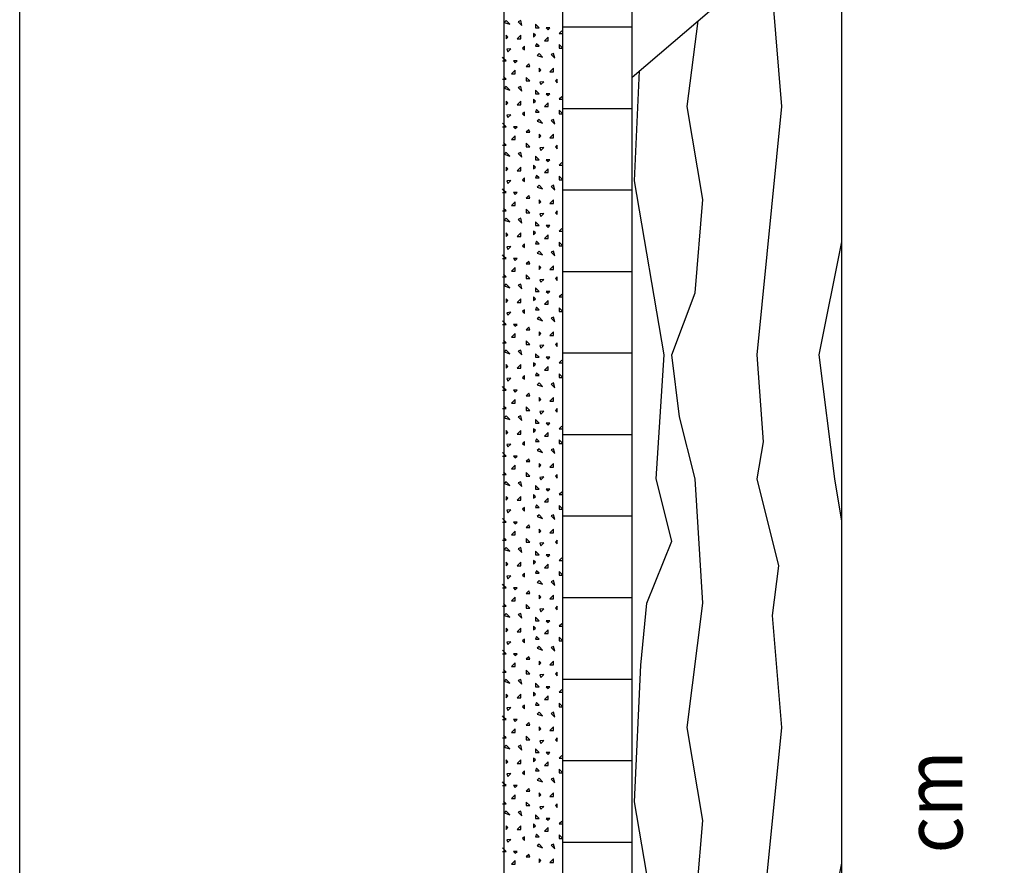
# Model space of a CAD drawing. Extents: x 1 to 1.184, y 1 to 1.271.
# Drawn here: x 1 to 1.042, y 1.168 to 1.204 of the extents above; entities that cross this region are included whole.
import ezdxf

# ---------------------------------------------------------------- set-up
doc = ezdxf.new("R2010")
doc.units = 0
doc.header["$LTSCALE"] = 0.25
doc.header["$MEASUREMENT"] = 0
for name, color, linetype in [('ABDICHTUNG', 7, 'CONTINUOUS'), ('ACHSE', 7, 'CONTINUOUS'), ('DHPSystem', 7, 'CONTINUOUS'), ('DLIN', 7, 'CONTINUOUS'), ('FLLUNG', 7, 'CONTINUOUS'), ('GLIN', 7, 'CONTINUOUS'), ('TEXT', 7, 'CONTINUOUS')]:
    doc.layers.add(name, color=color, linetype=linetype)
doc.styles.get("Standard").update_dxf_attribs({"font": 'arial.ttf'})

# ---------------------------------------------------------------- blocks, each defined once
blk = doc.blocks.new('*HATCH111212')
at = {"layer": 'FLLUNG', "color": 7, "linetype": 'Continuous'}
for p, q in [((1.020897, 1.20427), (1.020818, 1.204192)), ((1.020818, 1.204192), (1.021054, 1.204113)), ((1.021054, 1.204113), (1.020897, 1.20427)), ((1.021525, 1.20427), (1.021415, 1.204223)), ((1.021415, 1.204223), (1.021572, 1.204066)), ((1.021572, 1.204066), (1.021525, 1.20427)), ((1.022311, 1.203956), (1.022154, 1.204113)), ((1.022154, 1.204113), (1.022154, 1.203956)), ((1.022154, 1.203956), (1.022311, 1.203956)), ((1.022782, 1.203956), (1.022625, 1.203956)), ((1.022625, 1.203956), (1.022704, 1.203878)), ((1.022704, 1.203878), (1.022782, 1.203956)), ((1.020975, 1.203563), (1.020897, 1.203642)), ((1.020897, 1.203642), (1.020897, 1.203485)), ((1.020897, 1.203485), (1.020975, 1.203563)), ((1.021525, 1.203642), (1.021368, 1.203485)), ((1.021368, 1.203485), (1.021525, 1.203485)), ((1.021525, 1.203485), (1.021525, 1.203642)), ((1.022154, 1.203642), (1.022075, 1.20372)), ((1.022075, 1.20372), (1.022075, 1.203563)), ((1.022075, 1.203563), (1.022154, 1.203642)), ((1.022704, 1.203563), (1.022546, 1.203406)), ((1.022704, 1.203406), (1.022704, 1.203563)), ((1.023285, 1.20383), (1.023175, 1.20372)), ((1.023175, 1.20372), (1.023332, 1.20372)), ((1.021101, 1.20306), (1.020928, 1.203045)), ((1.020975, 1.202935), (1.021101, 1.20306)), ((1.021682, 1.20317), (1.021604, 1.203092)), ((1.021604, 1.203092), (1.021682, 1.203013)), ((1.021682, 1.203013), (1.021682, 1.20317)), ((1.022201, 1.20328), (1.022154, 1.20317)), ((1.022154, 1.20317), (1.022311, 1.20317)), ((1.022311, 1.20317), (1.022201, 1.20328)), ((1.022546, 1.203406), (1.022704, 1.203406)), ((1.023332, 1.203092), (1.023175, 1.203249)), ((1.023175, 1.203249), (1.023175, 1.203092)), ((1.023175, 1.203092), (1.023332, 1.203092)), ((1.020818, 1.20262), (1.020739, 1.202699)), ((1.020928, 1.203045), (1.020975, 1.202935)), ((1.022311, 1.202856), (1.022232, 1.202778)), ((1.022232, 1.202778), (1.022468, 1.202699)), ((1.022468, 1.202699), (1.022311, 1.202856)), ((1.022939, 1.202856), (1.022829, 1.202809)), ((1.022829, 1.202809), (1.022986, 1.202652)), ((1.022986, 1.202652), (1.022939, 1.202856)), ((1.020739, 1.202542), (1.020818, 1.202542)), ((1.020897, 1.202542), (1.020818, 1.20262)), ((1.020818, 1.202542), (1.020897, 1.202542)), ((1.021368, 1.202542), (1.021211, 1.202542)), ((1.021211, 1.202542), (1.021289, 1.202463)), ((1.021289, 1.202463), (1.021368, 1.202542)), ((1.021871, 1.202416), (1.021761, 1.202306)), ((1.021761, 1.202306), (1.021918, 1.202306)), ((1.021918, 1.202306), (1.021871, 1.202416)), ((1.022389, 1.202149), (1.022311, 1.202228)), ((1.022311, 1.202228), (1.022311, 1.202071)), ((1.022939, 1.202228), (1.022782, 1.202071)), ((1.022939, 1.202071), (1.022939, 1.202228)), ((1.020897, 1.201756), (1.020787, 1.201866)), ((1.021289, 1.202149), (1.021132, 1.201992)), ((1.021132, 1.201992), (1.021289, 1.201992)), ((1.021289, 1.201992), (1.021289, 1.202149)), ((1.021918, 1.201678), (1.021761, 1.201835)), ((1.021761, 1.201835), (1.021761, 1.201678)), ((1.022311, 1.202071), (1.022389, 1.202149)), ((1.022782, 1.202071), (1.022939, 1.202071)), ((1.020739, 1.201756), (1.020818, 1.201756)), ((1.020818, 1.201756), (1.020897, 1.201756)), ((1.020897, 1.201442), (1.020818, 1.201363)), ((1.020818, 1.201363), (1.021054, 1.201285)), ((1.021054, 1.201285), (1.020897, 1.201442)), ((1.021525, 1.201442), (1.021415, 1.201395)), ((1.021415, 1.201395), (1.021572, 1.201238)), ((1.021572, 1.201238), (1.021525, 1.201442)), ((1.021761, 1.201678), (1.021918, 1.201678)), ((1.022515, 1.201646), (1.022342, 1.201631)), ((1.022342, 1.201631), (1.022389, 1.201521)), ((1.022389, 1.201521), (1.022515, 1.201646)), ((1.023096, 1.201756), (1.023018, 1.201678)), ((1.023018, 1.201678), (1.023096, 1.201599)), ((1.023096, 1.201599), (1.023096, 1.201756)), ((1.022311, 1.201128), (1.022154, 1.201285)), ((1.022154, 1.201285), (1.022154, 1.201128)), ((1.022154, 1.201128), (1.022311, 1.201128)), ((1.022782, 1.201128), (1.022625, 1.201128)), ((1.022625, 1.201128), (1.022704, 1.201049)), ((1.022704, 1.201049), (1.022782, 1.201128)), ((1.023285, 1.201002), (1.023175, 1.200892)), ((1.020975, 1.200735), (1.020897, 1.200813)), ((1.020897, 1.200813), (1.020897, 1.200656)), ((1.020897, 1.200656), (1.020975, 1.200735)), ((1.021525, 1.200813), (1.021368, 1.200656)), ((1.021368, 1.200656), (1.021525, 1.200656)), ((1.021525, 1.200656), (1.021525, 1.200813)), ((1.022154, 1.200813), (1.022075, 1.200892)), ((1.022075, 1.200892), (1.022075, 1.200735)), ((1.022075, 1.200735), (1.022154, 1.200813)), ((1.022704, 1.200735), (1.022546, 1.200578)), ((1.022546, 1.200578), (1.022704, 1.200578)), ((1.022704, 1.200578), (1.022704, 1.200735)), ((1.023175, 1.200892), (1.023332, 1.200892)), ((1.021101, 1.200232), (1.020928, 1.200216)), ((1.020928, 1.200216), (1.020975, 1.200106)), ((1.020975, 1.200106), (1.021101, 1.200232)), ((1.021682, 1.200342), (1.021604, 1.200263)), ((1.021604, 1.200263), (1.021682, 1.200185)), ((1.021682, 1.200185), (1.021682, 1.200342)), ((1.022201, 1.200452), (1.022154, 1.200342)), ((1.022154, 1.200342), (1.022311, 1.200342)), ((1.022311, 1.200342), (1.022201, 1.200452)), ((1.023332, 1.200263), (1.023175, 1.200421)), ((1.023175, 1.200421), (1.023175, 1.200263)), ((1.023175, 1.200263), (1.023332, 1.200263)), ((1.020818, 1.199792), (1.020739, 1.199871)), ((1.020739, 1.199713), (1.020818, 1.199713)), ((1.020897, 1.199713), (1.020818, 1.199792)), ((1.020818, 1.199713), (1.020897, 1.199713)), ((1.021368, 1.199713), (1.021211, 1.199713)), ((1.021211, 1.199713), (1.021289, 1.199635)), ((1.021289, 1.199635), (1.021368, 1.199713)), ((1.022311, 1.200028), (1.022232, 1.199949)), ((1.022232, 1.199949), (1.022468, 1.199871)), ((1.022468, 1.199871), (1.022311, 1.200028)), ((1.022939, 1.200028), (1.022829, 1.199981)), ((1.022829, 1.199981), (1.022986, 1.199823)), ((1.022986, 1.199823), (1.022939, 1.200028)), ((1.021289, 1.199321), (1.021132, 1.199164)), ((1.021289, 1.199164), (1.021289, 1.199321)), ((1.021871, 1.199588), (1.021761, 1.199478)), ((1.021761, 1.199478), (1.021918, 1.199478)), ((1.021918, 1.199478), (1.021871, 1.199588)), ((1.022389, 1.199321), (1.022311, 1.199399)), ((1.022311, 1.199399), (1.022311, 1.199242)), ((1.022311, 1.199242), (1.022389, 1.199321)), ((1.022939, 1.199399), (1.022782, 1.199242)), ((1.022939, 1.199242), (1.022939, 1.199399)), ((1.020739, 1.198928), (1.020818, 1.198928)), ((1.020897, 1.198928), (1.020787, 1.199038)), ((1.020818, 1.198928), (1.020897, 1.198928)), ((1.021132, 1.199164), (1.021289, 1.199164)), ((1.021918, 1.198849), (1.021761, 1.199006)), ((1.021761, 1.199006), (1.021761, 1.198849)), ((1.021761, 1.198849), (1.021918, 1.198849)), ((1.022782, 1.199242), (1.022939, 1.199242)), ((1.023096, 1.198928), (1.023018, 1.198849)), ((1.023018, 1.198849), (1.023096, 1.198771)), ((1.023096, 1.198771), (1.023096, 1.198928)), ((1.020897, 1.198614), (1.020818, 1.198535)), ((1.020818, 1.198535), (1.021054, 1.198456)), ((1.021054, 1.198456), (1.020897, 1.198614)), ((1.021525, 1.198614), (1.021415, 1.198566)), ((1.021415, 1.198566), (1.021572, 1.198409)), ((1.021572, 1.198409), (1.021525, 1.198614)), ((1.022311, 1.198299), (1.022154, 1.198456)), ((1.022154, 1.198456), (1.022154, 1.198299)), ((1.022515, 1.198818), (1.022342, 1.198802)), ((1.022342, 1.198802), (1.022389, 1.198692)), ((1.022389, 1.198692), (1.022515, 1.198818)), ((1.020975, 1.197906), (1.020897, 1.197985)), ((1.020897, 1.197985), (1.020897, 1.197828)), ((1.021525, 1.197985), (1.021368, 1.197828)), ((1.021525, 1.197828), (1.021525, 1.197985)), ((1.022154, 1.197985), (1.022075, 1.198064)), ((1.022075, 1.198064), (1.022075, 1.197906)), ((1.022075, 1.197906), (1.022154, 1.197985)), ((1.022154, 1.198299), (1.022311, 1.198299)), ((1.022782, 1.198299), (1.022625, 1.198299)), ((1.022625, 1.198299), (1.022704, 1.198221)), ((1.022704, 1.198221), (1.022782, 1.198299)), ((1.023285, 1.198174), (1.023175, 1.198064)), ((1.023175, 1.198064), (1.023332, 1.198064)), ((1.020897, 1.197828), (1.020975, 1.197906)), ((1.021368, 1.197828), (1.021525, 1.197828)), ((1.022201, 1.197624), (1.022154, 1.197514)), ((1.022311, 1.197514), (1.022201, 1.197624)), ((1.022704, 1.197906), (1.022546, 1.197749)), ((1.022546, 1.197749), (1.022704, 1.197749)), ((1.022704, 1.197749), (1.022704, 1.197906)), ((1.023332, 1.197435), (1.023175, 1.197592)), ((1.023175, 1.197592), (1.023175, 1.197435)), ((1.021101, 1.197404), (1.020928, 1.197388)), ((1.020928, 1.197388), (1.020975, 1.197278)), ((1.020975, 1.197278), (1.021101, 1.197404)), ((1.021682, 1.197514), (1.021604, 1.197435)), ((1.021604, 1.197435), (1.021682, 1.197356)), ((1.021682, 1.197356), (1.021682, 1.197514)), ((1.022154, 1.197514), (1.022311, 1.197514)), ((1.022311, 1.197199), (1.022232, 1.197121)), ((1.022468, 1.197042), (1.022311, 1.197199)), ((1.022939, 1.197199), (1.022829, 1.197152)), ((1.022829, 1.197152), (1.022986, 1.196995)), ((1.022986, 1.196995), (1.022939, 1.197199)), ((1.023175, 1.197435), (1.023332, 1.197435)), ((1.020818, 1.196964), (1.020739, 1.197042)), ((1.020739, 1.196885), (1.020818, 1.196885)), ((1.020897, 1.196885), (1.020818, 1.196964)), ((1.020818, 1.196885), (1.020897, 1.196885)), ((1.021368, 1.196885), (1.021211, 1.196885)), ((1.021211, 1.196885), (1.021289, 1.196806)), ((1.021289, 1.196806), (1.021368, 1.196885)), ((1.021871, 1.196759), (1.021761, 1.196649)), ((1.021918, 1.196649), (1.021871, 1.196759)), ((1.022232, 1.197121), (1.022468, 1.197042)), ((1.021289, 1.196492), (1.021132, 1.196335)), ((1.021132, 1.196335), (1.021289, 1.196335)), ((1.021289, 1.196335), (1.021289, 1.196492)), ((1.021761, 1.196649), (1.021918, 1.196649)), ((1.022389, 1.196492), (1.022311, 1.196571)), ((1.022311, 1.196571), (1.022311, 1.196414)), ((1.022311, 1.196414), (1.022389, 1.196492)), ((1.022939, 1.196571), (1.022782, 1.196414)), ((1.022782, 1.196414), (1.022939, 1.196414)), ((1.022939, 1.196414), (1.022939, 1.196571)), ((1.020739, 1.196099), (1.020818, 1.196099)), ((1.020897, 1.196099), (1.020787, 1.196209)), ((1.020818, 1.196099), (1.020897, 1.196099)), ((1.021918, 1.196021), (1.021761, 1.196178)), ((1.021761, 1.196178), (1.021761, 1.196021)), ((1.021761, 1.196021), (1.021918, 1.196021)), ((1.022515, 1.195989), (1.022342, 1.195974)), ((1.022342, 1.195974), (1.022389, 1.195864)), ((1.022389, 1.195864), (1.022515, 1.195989)), ((1.023096, 1.196099), (1.023018, 1.196021)), ((1.023018, 1.196021), (1.023096, 1.195942)), ((1.023096, 1.195942), (1.023096, 1.196099)), ((1.020897, 1.195785), (1.020818, 1.195707)), ((1.020818, 1.195707), (1.021054, 1.195628)), ((1.021054, 1.195628), (1.020897, 1.195785)), ((1.021525, 1.195785), (1.021415, 1.195738)), ((1.021415, 1.195738), (1.021572, 1.195581)), ((1.021572, 1.195581), (1.021525, 1.195785)), ((1.022311, 1.195471), (1.022154, 1.195628)), ((1.022154, 1.195628), (1.022154, 1.195471)), ((1.022154, 1.195471), (1.022311, 1.195471)), ((1.022782, 1.195471), (1.022625, 1.195471)), ((1.022625, 1.195471), (1.022704, 1.195392)), ((1.022704, 1.195392), (1.022782, 1.195471)), ((1.020975, 1.195078), (1.020897, 1.195157)), ((1.020897, 1.195157), (1.020897, 1.194999)), ((1.020897, 1.194999), (1.020975, 1.195078)), ((1.021525, 1.195157), (1.021368, 1.194999)), ((1.021525, 1.194999), (1.021525, 1.195157)), ((1.022154, 1.195157), (1.022075, 1.195235)), ((1.022075, 1.195235), (1.022075, 1.195078)), ((1.022075, 1.195078), (1.022154, 1.195157)), ((1.022704, 1.195078), (1.022546, 1.194921)), ((1.022704, 1.194921), (1.022704, 1.195078)), ((1.023285, 1.195345), (1.023175, 1.195235)), ((1.023175, 1.195235), (1.023332, 1.195235)), ((1.021368, 1.194999), (1.021525, 1.194999)), ((1.021682, 1.194685), (1.021604, 1.194607)), ((1.021604, 1.194607), (1.021682, 1.194528)), ((1.021682, 1.194528), (1.021682, 1.194685)), ((1.022201, 1.194795), (1.022154, 1.194685)), ((1.022154, 1.194685), (1.022311, 1.194685)), ((1.022311, 1.194685), (1.022201, 1.194795)), ((1.022546, 1.194921), (1.022704, 1.194921)), ((1.023332, 1.194607), (1.023175, 1.194764)), ((1.023175, 1.194764), (1.023175, 1.194607)), ((1.023175, 1.194607), (1.023332, 1.194607)), ((1.020818, 1.194135), (1.020739, 1.194214)), ((1.021101, 1.194575), (1.020928, 1.194559)), ((1.020928, 1.194559), (1.020975, 1.194449)), ((1.020975, 1.194449), (1.021101, 1.194575)), ((1.022311, 1.194371), (1.022232, 1.194292)), ((1.022232, 1.194292), (1.022468, 1.194214)), ((1.022468, 1.194214), (1.022311, 1.194371)), ((1.022939, 1.194371), (1.022829, 1.194324)), ((1.022829, 1.194324), (1.022986, 1.194167)), ((1.022986, 1.194167), (1.022939, 1.194371)), ((1.020739, 1.194057), (1.020818, 1.194057)), ((1.020897, 1.194057), (1.020818, 1.194135)), ((1.020818, 1.194057), (1.020897, 1.194057)), ((1.021368, 1.194057), (1.021211, 1.194057)), ((1.021211, 1.194057), (1.021289, 1.193978)), ((1.021289, 1.193978), (1.021368, 1.194057)), ((1.021871, 1.193931), (1.021761, 1.193821)), ((1.021761, 1.193821), (1.021918, 1.193821)), ((1.021918, 1.193821), (1.021871, 1.193931)), ((1.020897, 1.193271), (1.020787, 1.193381)), ((1.021289, 1.193664), (1.021132, 1.193507)), ((1.021132, 1.193507), (1.021289, 1.193507)), ((1.021289, 1.193507), (1.021289, 1.193664)), ((1.021918, 1.193192), (1.021761, 1.19335)), ((1.021761, 1.19335), (1.021761, 1.193192)), ((1.022389, 1.193664), (1.022311, 1.193742)), ((1.022311, 1.193742), (1.022311, 1.193585)), ((1.022311, 1.193585), (1.022389, 1.193664)), ((1.022939, 1.193742), (1.022782, 1.193585)), ((1.022782, 1.193585), (1.022939, 1.193585)), ((1.022939, 1.193585), (1.022939, 1.193742)), ((1.020739, 1.193271), (1.020818, 1.193271)), ((1.020818, 1.193271), (1.020897, 1.193271)), ((1.020897, 1.192957), (1.020818, 1.192878)), ((1.021054, 1.1928), (1.020897, 1.192957)), ((1.021525, 1.192957), (1.021415, 1.19291)), ((1.021415, 1.19291), (1.021572, 1.192752)), ((1.021572, 1.192752), (1.021525, 1.192957)), ((1.021761, 1.193192), (1.021918, 1.193192)), ((1.022515, 1.193161), (1.022342, 1.193145)), ((1.022342, 1.193145), (1.022389, 1.193035)), ((1.022389, 1.193035), (1.022515, 1.193161)), ((1.023096, 1.193271), (1.023018, 1.193192)), ((1.023018, 1.193192), (1.023096, 1.193114)), ((1.023096, 1.193114), (1.023096, 1.193271)), ((1.020818, 1.192878), (1.021054, 1.1928)), ((1.022311, 1.192642), (1.022154, 1.1928)), ((1.022154, 1.1928), (1.022154, 1.192642)), ((1.022154, 1.192642), (1.022311, 1.192642)), ((1.022782, 1.192642), (1.022625, 1.192642)), ((1.022625, 1.192642), (1.022704, 1.192564)), ((1.022704, 1.192564), (1.022782, 1.192642)), ((1.023285, 1.192517), (1.023175, 1.192407)), ((1.020975, 1.19225), (1.020897, 1.192328)), ((1.020897, 1.192328), (1.020897, 1.192171)), ((1.020897, 1.192171), (1.020975, 1.19225)), ((1.021525, 1.192328), (1.021368, 1.192171)), ((1.021368, 1.192171), (1.021525, 1.192171)), ((1.021525, 1.192171), (1.021525, 1.192328)), ((1.022154, 1.192328), (1.022075, 1.192407)), ((1.022075, 1.192407), (1.022075, 1.19225)), ((1.022075, 1.19225), (1.022154, 1.192328)), ((1.022704, 1.19225), (1.022546, 1.192092)), ((1.022546, 1.192092), (1.022704, 1.192092)), ((1.022704, 1.192092), (1.022704, 1.19225)), ((1.023175, 1.192407), (1.023332, 1.192407)), ((1.021101, 1.191747), (1.020928, 1.191731)), ((1.020928, 1.191731), (1.020975, 1.191621)), ((1.020975, 1.191621), (1.021101, 1.191747)), ((1.021682, 1.191857), (1.021604, 1.191778)), ((1.021604, 1.191778), (1.021682, 1.1917)), ((1.021682, 1.1917), (1.021682, 1.191857)), ((1.022201, 1.191967), (1.022154, 1.191857)), ((1.022154, 1.191857), (1.022311, 1.191857)), ((1.022311, 1.191857), (1.022201, 1.191967)), ((1.023332, 1.191778), (1.023175, 1.191935)), ((1.023175, 1.191935), (1.023175, 1.191778)), ((1.023175, 1.191778), (1.023332, 1.191778)), ((1.020818, 1.191307), (1.020739, 1.191385)), ((1.020739, 1.191228), (1.020818, 1.191228)), ((1.020897, 1.191228), (1.020818, 1.191307)), ((1.020818, 1.191228), (1.020897, 1.191228)), ((1.021368, 1.191228), (1.021211, 1.191228)), ((1.021211, 1.191228), (1.021289, 1.19115)), ((1.021289, 1.19115), (1.021368, 1.191228)), ((1.022311, 1.191542), (1.022232, 1.191464)), ((1.022232, 1.191464), (1.022468, 1.191385)), ((1.022468, 1.191385), (1.022311, 1.191542)), ((1.022939, 1.191542), (1.022829, 1.191495)), ((1.022829, 1.191495), (1.022986, 1.191338)), ((1.022986, 1.191338), (1.022939, 1.191542)), ((1.021289, 1.190835), (1.021132, 1.190678)), ((1.021289, 1.190678), (1.021289, 1.190835)), ((1.021871, 1.191102), (1.021761, 1.190993)), ((1.021761, 1.190993), (1.021918, 1.190993)), ((1.021918, 1.190993), (1.021871, 1.191102)), ((1.022389, 1.190835), (1.022311, 1.190914)), ((1.022311, 1.190914), (1.022311, 1.190757)), ((1.022311, 1.190757), (1.022389, 1.190835)), ((1.022939, 1.190914), (1.022782, 1.190757)), ((1.022939, 1.190757), (1.022939, 1.190914)), ((1.020739, 1.190443), (1.020818, 1.190443)), ((1.020897, 1.190443), (1.020787, 1.190553)), ((1.020818, 1.190443), (1.020897, 1.190443)), ((1.021132, 1.190678), (1.021289, 1.190678)), ((1.021918, 1.190364), (1.021761, 1.190521)), ((1.021761, 1.190521), (1.021761, 1.190364)), ((1.021761, 1.190364), (1.021918, 1.190364)), ((1.022782, 1.190757), (1.022939, 1.190757)), ((1.023096, 1.190443), (1.023018, 1.190364)), ((1.023018, 1.190364), (1.023096, 1.190285)), ((1.023096, 1.190285), (1.023096, 1.190443)), ((1.020897, 1.190128), (1.020818, 1.19005)), ((1.020818, 1.19005), (1.021054, 1.189971)), ((1.021054, 1.189971), (1.020897, 1.190128)), ((1.021525, 1.190128), (1.021415, 1.190081)), ((1.021415, 1.190081), (1.021572, 1.189924)), ((1.021572, 1.189924), (1.021525, 1.190128)), ((1.022311, 1.189814), (1.022154, 1.189971)), ((1.022154, 1.189971), (1.022154, 1.189814)), ((1.022515, 1.190333), (1.022342, 1.190317)), ((1.022342, 1.190317), (1.022389, 1.190207)), ((1.022389, 1.190207), (1.022515, 1.190333)), ((1.022154, 1.1895), (1.022075, 1.189578)), ((1.022075, 1.189578), (1.022075, 1.189421)), ((1.022154, 1.189814), (1.022311, 1.189814)), ((1.022782, 1.189814), (1.022625, 1.189814)), ((1.022625, 1.189814), (1.022704, 1.189735)), ((1.022704, 1.189735), (1.022782, 1.189814)), ((1.023285, 1.189688), (1.023175, 1.189578)), ((1.023175, 1.189578), (1.023332, 1.189578)), ((1.020975, 1.189421), (1.020897, 1.1895)), ((1.020897, 1.1895), (1.020897, 1.189343)), ((1.020897, 1.189343), (1.020975, 1.189421)), ((1.021525, 1.1895), (1.021368, 1.189343)), ((1.021368, 1.189343), (1.021525, 1.189343)), ((1.021525, 1.189343), (1.021525, 1.1895)), ((1.022075, 1.189421), (1.022154, 1.1895)), ((1.022201, 1.189138), (1.022154, 1.189028)), ((1.022311, 1.189028), (1.022201, 1.189138)), ((1.022704, 1.189421), (1.022546, 1.189264)), ((1.022546, 1.189264), (1.022704, 1.189264)), ((1.022704, 1.189264), (1.022704, 1.189421)), ((1.023332, 1.18895), (1.023175, 1.189107)), ((1.023175, 1.189107), (1.023175, 1.18895)), ((1.021101, 1.188918), (1.020928, 1.188903)), ((1.020928, 1.188903), (1.020975, 1.188793)), ((1.020975, 1.188793), (1.021101, 1.188918)), ((1.021682, 1.189028), (1.021604, 1.18895)), ((1.021604, 1.18895), (1.021682, 1.188871)), ((1.021682, 1.188871), (1.021682, 1.189028)), ((1.022154, 1.189028), (1.022311, 1.189028)), ((1.022311, 1.188714), (1.022232, 1.188635)), ((1.022468, 1.188557), (1.022311, 1.188714)), ((1.022939, 1.188714), (1.022829, 1.188667)), ((1.022986, 1.18851), (1.022939, 1.188714)), ((1.023175, 1.18895), (1.023332, 1.18895)), ((1.020818, 1.188478), (1.020739, 1.188557)), ((1.020739, 1.1884), (1.020818, 1.1884)), ((1.020897, 1.1884), (1.020818, 1.188478)), ((1.020818, 1.1884), (1.020897, 1.1884)), ((1.021368, 1.1884), (1.021211, 1.1884)), ((1.021211, 1.1884), (1.021289, 1.188321)), ((1.021289, 1.188321), (1.021368, 1.1884)), ((1.021871, 1.188274), (1.021761, 1.188164)), ((1.021918, 1.188164), (1.021871, 1.188274)), ((1.022232, 1.188635), (1.022468, 1.188557)), ((1.022829, 1.188667), (1.022986, 1.18851)), ((1.021289, 1.188007), (1.021132, 1.18785)), ((1.021132, 1.18785), (1.021289, 1.18785)), ((1.021289, 1.18785), (1.021289, 1.188007)), ((1.021761, 1.188164), (1.021918, 1.188164)), ((1.022389, 1.188007), (1.022311, 1.188086)), ((1.022311, 1.188086), (1.022311, 1.187928)), ((1.022311, 1.187928), (1.022389, 1.188007)), ((1.022939, 1.188086), (1.022782, 1.187928)), ((1.022782, 1.187928), (1.022939, 1.187928)), ((1.022939, 1.187928), (1.022939, 1.188086)), ((1.020739, 1.187614), (1.020818, 1.187614)), ((1.020897, 1.187614), (1.020787, 1.187724)), ((1.020818, 1.187614), (1.020897, 1.187614)), ((1.021918, 1.187536), (1.021761, 1.187693)), ((1.021761, 1.187693), (1.021761, 1.187536)), ((1.021761, 1.187536), (1.021918, 1.187536)), ((1.022515, 1.187504), (1.022342, 1.187488)), ((1.022342, 1.187488), (1.022389, 1.187378)), ((1.022389, 1.187378), (1.022515, 1.187504)), ((1.023096, 1.187614), (1.023018, 1.187536)), ((1.023018, 1.187536), (1.023096, 1.187457)), ((1.023096, 1.187457), (1.023096, 1.187614)), ((1.020897, 1.1873), (1.020818, 1.187221)), ((1.020818, 1.187221), (1.021054, 1.187143)), ((1.021054, 1.187143), (1.020897, 1.1873)), ((1.021525, 1.1873), (1.021415, 1.187253)), ((1.021415, 1.187253), (1.021572, 1.187096)), ((1.021572, 1.187096), (1.021525, 1.1873)), ((1.022311, 1.186986), (1.022154, 1.187143)), ((1.022154, 1.187143), (1.022154, 1.186986)), ((1.022154, 1.186986), (1.022311, 1.186986)), ((1.022782, 1.186986), (1.022625, 1.186986)), ((1.022625, 1.186986), (1.022704, 1.186907)), ((1.022704, 1.186907), (1.022782, 1.186986)), ((1.020975, 1.186593), (1.020897, 1.186671)), ((1.020897, 1.186671), (1.020897, 1.186514)), ((1.020897, 1.186514), (1.020975, 1.186593)), ((1.021525, 1.186671), (1.021368, 1.186514)), ((1.021525, 1.186514), (1.021525, 1.186671)), ((1.022154, 1.186671), (1.022075, 1.18675)), ((1.022075, 1.18675), (1.022075, 1.186593)), ((1.022075, 1.186593), (1.022154, 1.186671)), ((1.022704, 1.186593), (1.022546, 1.186436)), ((1.022704, 1.186436), (1.022704, 1.186593)), ((1.023285, 1.18686), (1.023175, 1.18675)), ((1.023175, 1.18675), (1.023332, 1.18675)), ((1.021368, 1.186514), (1.021525, 1.186514)), ((1.021682, 1.1862), (1.021604, 1.186121)), ((1.021682, 1.186043), (1.021682, 1.1862)), ((1.022201, 1.18631), (1.022154, 1.1862)), ((1.022154, 1.1862), (1.022311, 1.1862)), ((1.022311, 1.1862), (1.022201, 1.18631)), ((1.022546, 1.186436), (1.022704, 1.186436)), ((1.023332, 1.186121), (1.023175, 1.186278)), ((1.023175, 1.186278), (1.023175, 1.186121)), ((1.020818, 1.18565), (1.020739, 1.185728)), ((1.021101, 1.18609), (1.020928, 1.186074)), ((1.020928, 1.186074), (1.020975, 1.185964)), ((1.020975, 1.185964), (1.021101, 1.18609)), ((1.021604, 1.186121), (1.021682, 1.186043)), ((1.022311, 1.185886), (1.022232, 1.185807)), ((1.022232, 1.185807), (1.022468, 1.185728)), ((1.022468, 1.185728), (1.022311, 1.185886)), ((1.022939, 1.185886), (1.022829, 1.185838)), ((1.022829, 1.185838), (1.022986, 1.185681)), ((1.022986, 1.185681), (1.022939, 1.185886)), ((1.023175, 1.186121), (1.023332, 1.186121)), ((1.020739, 1.185571), (1.020818, 1.185571)), ((1.020897, 1.185571), (1.020818, 1.18565)), ((1.020818, 1.185571), (1.020897, 1.185571)), ((1.021368, 1.185571), (1.021211, 1.185571)), ((1.021211, 1.185571), (1.021289, 1.185493)), ((1.021289, 1.185493), (1.021368, 1.185571)), ((1.021871, 1.185446), (1.021761, 1.185336)), ((1.021761, 1.185336), (1.021918, 1.185336)), ((1.021918, 1.185336), (1.021871, 1.185446)), ((1.020897, 1.184786), (1.020787, 1.184896)), ((1.021289, 1.185179), (1.021132, 1.185021)), ((1.021132, 1.185021), (1.021289, 1.185021)), ((1.021289, 1.185021), (1.021289, 1.185179)), ((1.021918, 1.184707), (1.021761, 1.184864)), ((1.021761, 1.184864), (1.021761, 1.184707)), ((1.022389, 1.185179), (1.022311, 1.185257)), ((1.022311, 1.185257), (1.022311, 1.1851)), ((1.022311, 1.1851), (1.022389, 1.185179)), ((1.022939, 1.185257), (1.022782, 1.1851)), ((1.022782, 1.1851), (1.022939, 1.1851)), ((1.022939, 1.1851), (1.022939, 1.185257)), ((1.020739, 1.184786), (1.020818, 1.184786)), ((1.020818, 1.184786), (1.020897, 1.184786)), ((1.020897, 1.184471), (1.020818, 1.184393)), ((1.021054, 1.184314), (1.020897, 1.184471)), ((1.021525, 1.184471), (1.021415, 1.184424)), ((1.021572, 1.184267), (1.021525, 1.184471)), ((1.021761, 1.184707), (1.021918, 1.184707)), ((1.022515, 1.184676), (1.022342, 1.18466)), ((1.022342, 1.18466), (1.022389, 1.18455)), ((1.022389, 1.18455), (1.022515, 1.184676)), ((1.023096, 1.184786), (1.023018, 1.184707)), ((1.023018, 1.184707), (1.023096, 1.184629)), ((1.023096, 1.184629), (1.023096, 1.184786)), ((1.020818, 1.184393), (1.021054, 1.184314)), ((1.021415, 1.184424), (1.021572, 1.184267)), ((1.022311, 1.184157), (1.022154, 1.184314)), ((1.022154, 1.184314), (1.022154, 1.184157)), ((1.022154, 1.184157), (1.022311, 1.184157)), ((1.022782, 1.184157), (1.022625, 1.184157)), ((1.022625, 1.184157), (1.022704, 1.184079)), ((1.022704, 1.184079), (1.022782, 1.184157)), ((1.023285, 1.184031), (1.023175, 1.183921)), ((1.020975, 1.183764), (1.020897, 1.183843)), ((1.020897, 1.183843), (1.020897, 1.183686)), ((1.020897, 1.183686), (1.020975, 1.183764)), ((1.021525, 1.183843), (1.021368, 1.183686)), ((1.021368, 1.183686), (1.021525, 1.183686)), ((1.021525, 1.183686), (1.021525, 1.183843)), ((1.022154, 1.183843), (1.022075, 1.183921)), ((1.022075, 1.183921), (1.022075, 1.183764)), ((1.022075, 1.183764), (1.022154, 1.183843)), ((1.022704, 1.183764), (1.022546, 1.183607)), ((1.022546, 1.183607), (1.022704, 1.183607)), ((1.022704, 1.183607), (1.022704, 1.183764)), ((1.023175, 1.183921), (1.023332, 1.183921)), ((1.021101, 1.183261), (1.020928, 1.183246)), ((1.020928, 1.183246), (1.020975, 1.183136)), ((1.020975, 1.183136), (1.021101, 1.183261)), ((1.021682, 1.183371), (1.021604, 1.183293)), ((1.021604, 1.183293), (1.021682, 1.183214)), ((1.021682, 1.183214), (1.021682, 1.183371)), ((1.022201, 1.183481), (1.022154, 1.183371)), ((1.022154, 1.183371), (1.022311, 1.183371)), ((1.022311, 1.183371), (1.022201, 1.183481)), ((1.023332, 1.183293), (1.023175, 1.18345)), ((1.023175, 1.18345), (1.023175, 1.183293)), ((1.023175, 1.183293), (1.023332, 1.183293)), ((1.020818, 1.182821), (1.020739, 1.1829)), ((1.020897, 1.182743), (1.020818, 1.182821)), ((1.022311, 1.183057), (1.022232, 1.182979)), ((1.022232, 1.182979), (1.022468, 1.1829)), ((1.022468, 1.1829), (1.022311, 1.183057)), ((1.022939, 1.183057), (1.022829, 1.18301)), ((1.022829, 1.18301), (1.022986, 1.182853)), ((1.022986, 1.182853), (1.022939, 1.183057)), ((1.020739, 1.182743), (1.020818, 1.182743)), ((1.020818, 1.182743), (1.020897, 1.182743)), ((1.021289, 1.18235), (1.021132, 1.182193)), ((1.021368, 1.182743), (1.021211, 1.182743)), ((1.021211, 1.182743), (1.021289, 1.182664)), ((1.021289, 1.182664), (1.021368, 1.182743)), ((1.021289, 1.182193), (1.021289, 1.18235)), ((1.021871, 1.182617), (1.021761, 1.182507)), ((1.021761, 1.182507), (1.021918, 1.182507)), ((1.021918, 1.182507), (1.021871, 1.182617)), ((1.022389, 1.18235), (1.022311, 1.182429)), ((1.022311, 1.182429), (1.022311, 1.182272)), ((1.022311, 1.182272), (1.022389, 1.18235)), ((1.022939, 1.182429), (1.022782, 1.182272)), ((1.022939, 1.182272), (1.022939, 1.182429)), ((1.020739, 1.181957), (1.020818, 1.181957)), ((1.020897, 1.181957), (1.020787, 1.182067)), ((1.020818, 1.181957), (1.020897, 1.181957)), ((1.021132, 1.182193), (1.021289, 1.182193)), ((1.021918, 1.181879), (1.021761, 1.182036)), ((1.021761, 1.182036), (1.021761, 1.181879)), ((1.022782, 1.182272), (1.022939, 1.182272)), ((1.023096, 1.181957), (1.023018, 1.181879)), ((1.023096, 1.1818), (1.023096, 1.181957)), ((1.020897, 1.181643), (1.020818, 1.181564)), ((1.020818, 1.181564), (1.021054, 1.181486)), ((1.021054, 1.181486), (1.020897, 1.181643)), ((1.021525, 1.181643), (1.021415, 1.181596)), ((1.021415, 1.181596), (1.021572, 1.181439)), ((1.021572, 1.181439), (1.021525, 1.181643)), ((1.021761, 1.181879), (1.021918, 1.181879)), ((1.022311, 1.181329), (1.022154, 1.181486)), ((1.022154, 1.181486), (1.022154, 1.181329)), ((1.022515, 1.181847), (1.022342, 1.181832)), ((1.022342, 1.181832), (1.022389, 1.181722)), ((1.022389, 1.181722), (1.022515, 1.181847)), ((1.023018, 1.181879), (1.023096, 1.1818)), ((1.022154, 1.181014), (1.022075, 1.181093)), ((1.022075, 1.181093), (1.022075, 1.180936)), ((1.022154, 1.181329), (1.022311, 1.181329)), ((1.022782, 1.181329), (1.022625, 1.181329)), ((1.022625, 1.181329), (1.022704, 1.18125)), ((1.022704, 1.18125), (1.022782, 1.181329)), ((1.023285, 1.181203), (1.023175, 1.181093)), ((1.023175, 1.181093), (1.023332, 1.181093)), ((1.020975, 1.180936), (1.020897, 1.181014)), ((1.020897, 1.181014), (1.020897, 1.180857)), ((1.020897, 1.180857), (1.020975, 1.180936)), ((1.021525, 1.181014), (1.021368, 1.180857)), ((1.021368, 1.180857), (1.021525, 1.180857)), ((1.021525, 1.180857), (1.021525, 1.181014)), ((1.022075, 1.180936), (1.022154, 1.181014)), ((1.022201, 1.180653), (1.022154, 1.180543)), ((1.022311, 1.180543), (1.022201, 1.180653)), ((1.022704, 1.180936), (1.022546, 1.180779)), ((1.022546, 1.180779), (1.022704, 1.180779)), ((1.022704, 1.180779), (1.022704, 1.180936)), ((1.021101, 1.180433), (1.020928, 1.180417)), ((1.020928, 1.180417), (1.020975, 1.180307)), ((1.020975, 1.180307), (1.021101, 1.180433)), ((1.021682, 1.180543), (1.021604, 1.180464)), ((1.021604, 1.180464), (1.021682, 1.180386)), ((1.021682, 1.180386), (1.021682, 1.180543)), ((1.022154, 1.180543), (1.022311, 1.180543)), ((1.022311, 1.180229), (1.022232, 1.18015)), ((1.022468, 1.180072), (1.022311, 1.180229)), ((1.022939, 1.180229), (1.022829, 1.180182)), ((1.022986, 1.180024), (1.022939, 1.180229)), ((1.023332, 1.180464), (1.023175, 1.180622)), ((1.023175, 1.180622), (1.023175, 1.180464)), ((1.023175, 1.180464), (1.023332, 1.180464)), ((1.020818, 1.179993), (1.020739, 1.180072)), ((1.020739, 1.179914), (1.020818, 1.179914)), ((1.020897, 1.179914), (1.020818, 1.179993)), ((1.020818, 1.179914), (1.020897, 1.179914)), ((1.021368, 1.179914), (1.021211, 1.179914)), ((1.021211, 1.179914), (1.021289, 1.179836)), ((1.021289, 1.179836), (1.021368, 1.179914)), ((1.021871, 1.179789), (1.021761, 1.179679)), ((1.021918, 1.179679), (1.021871, 1.179789)), ((1.022232, 1.18015), (1.022468, 1.180072)), ((1.022829, 1.180182), (1.022986, 1.180024)), ((1.021289, 1.179522), (1.021132, 1.179365)), ((1.021132, 1.179365), (1.021289, 1.179365)), ((1.021289, 1.179365), (1.021289, 1.179522)), ((1.021761, 1.179679), (1.021918, 1.179679)), ((1.022389, 1.179522), (1.022311, 1.1796)), ((1.022311, 1.1796), (1.022311, 1.179443)), ((1.022311, 1.179443), (1.022389, 1.179522)), ((1.022939, 1.1796), (1.022782, 1.179443)), ((1.022782, 1.179443), (1.022939, 1.179443)), ((1.022939, 1.179443), (1.022939, 1.1796)), ((1.020739, 1.179129), (1.020818, 1.179129)), ((1.020897, 1.179129), (1.020787, 1.179239)), ((1.020818, 1.179129), (1.020897, 1.179129)), ((1.021918, 1.17905), (1.021761, 1.179207)), ((1.021761, 1.179207), (1.021761, 1.17905)), ((1.021761, 1.17905), (1.021918, 1.17905)), ((1.022515, 1.179019), (1.022342, 1.179003)), ((1.022342, 1.179003), (1.022389, 1.178893)), ((1.022389, 1.178893), (1.022515, 1.179019)), ((1.023096, 1.179129), (1.023018, 1.17905)), ((1.023018, 1.17905), (1.023096, 1.178972)), ((1.023096, 1.178972), (1.023096, 1.179129)), ((1.020897, 1.178815), (1.020818, 1.178736)), ((1.020818, 1.178736), (1.021054, 1.178657)), ((1.021054, 1.178657), (1.020897, 1.178815)), ((1.021525, 1.178815), (1.021415, 1.178767)), ((1.021415, 1.178767), (1.021572, 1.17861)), ((1.021572, 1.17861), (1.021525, 1.178815)), ((1.022311, 1.1785), (1.022154, 1.178657)), ((1.022154, 1.178657), (1.022154, 1.1785)), ((1.020975, 1.178107), (1.020897, 1.178186)), ((1.020897, 1.178186), (1.020897, 1.178029)), ((1.020897, 1.178029), (1.020975, 1.178107)), ((1.021525, 1.178186), (1.021368, 1.178029)), ((1.021525, 1.178029), (1.021525, 1.178186)), ((1.022154, 1.178186), (1.022075, 1.178265)), ((1.022075, 1.178265), (1.022075, 1.178107)), ((1.022075, 1.178107), (1.022154, 1.178186)), ((1.022154, 1.1785), (1.022311, 1.1785)), ((1.022704, 1.178107), (1.022546, 1.17795)), ((1.022782, 1.1785), (1.022625, 1.1785)), ((1.022625, 1.1785), (1.022704, 1.178422)), ((1.022704, 1.178422), (1.022782, 1.1785)), ((1.022704, 1.17795), (1.022704, 1.178107)), ((1.023285, 1.178375), (1.023175, 1.178265)), ((1.023175, 1.178265), (1.023332, 1.178265)), ((1.021368, 1.178029), (1.021525, 1.178029)), ((1.021682, 1.177715), (1.021604, 1.177636)), ((1.021682, 1.177557), (1.021682, 1.177715)), ((1.022201, 1.177825), (1.022154, 1.177715)), ((1.022154, 1.177715), (1.022311, 1.177715)), ((1.022311, 1.177715), (1.022201, 1.177825)), ((1.022546, 1.17795), (1.022704, 1.17795)), ((1.023332, 1.177636), (1.023175, 1.177793)), ((1.023175, 1.177793), (1.023175, 1.177636)), ((1.021101, 1.177605), (1.020928, 1.177589)), ((1.020928, 1.177589), (1.020975, 1.177479)), ((1.020975, 1.177479), (1.021101, 1.177605)), ((1.021604, 1.177636), (1.021682, 1.177557)), ((1.022311, 1.1774), (1.022232, 1.177322)), ((1.022232, 1.177322), (1.022468, 1.177243)), ((1.022468, 1.177243), (1.022311, 1.1774)), ((1.022939, 1.1774), (1.022829, 1.177353)), ((1.022829, 1.177353), (1.022986, 1.177196)), ((1.022986, 1.177196), (1.022939, 1.1774)), ((1.023175, 1.177636), (1.023332, 1.177636)), ((1.020818, 1.177165), (1.020739, 1.177243)), ((1.020739, 1.177086), (1.020818, 1.177086)), ((1.020897, 1.177086), (1.020818, 1.177165)), ((1.020818, 1.177086), (1.020897, 1.177086)), ((1.021368, 1.177086), (1.021211, 1.177086)), ((1.021211, 1.177086), (1.021289, 1.177008)), ((1.021289, 1.177008), (1.021368, 1.177086)), ((1.021871, 1.17696), (1.021761, 1.17685)), ((1.021761, 1.17685), (1.021918, 1.17685)), ((1.021918, 1.17685), (1.021871, 1.17696)), ((1.020897, 1.1763), (1.020787, 1.17641)), ((1.021289, 1.176693), (1.021132, 1.176536)), ((1.021132, 1.176536), (1.021289, 1.176536)), ((1.021289, 1.176536), (1.021289, 1.176693)), ((1.022389, 1.176693), (1.022311, 1.176772)), ((1.022311, 1.176772), (1.022311, 1.176615)), ((1.022311, 1.176615), (1.022389, 1.176693)), ((1.022939, 1.176772), (1.022782, 1.176615)), ((1.022782, 1.176615), (1.022939, 1.176615)), ((1.022939, 1.176615), (1.022939, 1.176772)), ((1.020739, 1.1763), (1.020818, 1.1763)), ((1.020818, 1.1763), (1.020897, 1.1763)), ((1.020897, 1.175986), (1.020818, 1.175908)), ((1.021054, 1.175829), (1.020897, 1.175986)), ((1.021525, 1.175986), (1.021415, 1.175939)), ((1.021572, 1.175782), (1.021525, 1.175986)), ((1.021918, 1.176222), (1.021761, 1.176379)), ((1.021761, 1.176379), (1.021761, 1.176222)), ((1.021761, 1.176222), (1.021918, 1.176222)), ((1.022515, 1.17619), (1.022342, 1.176175)), ((1.022342, 1.176175), (1.022389, 1.176065)), ((1.022389, 1.176065), (1.022515, 1.17619)), ((1.023096, 1.1763), (1.023018, 1.176222)), ((1.023018, 1.176222), (1.023096, 1.176143)), ((1.023096, 1.176143), (1.023096, 1.1763)), ((1.020818, 1.175908), (1.021054, 1.175829)), ((1.021415, 1.175939), (1.021572, 1.175782)), ((1.022311, 1.175672), (1.022154, 1.175829)), ((1.022154, 1.175829), (1.022154, 1.175672)), ((1.022154, 1.175672), (1.022311, 1.175672)), ((1.022782, 1.175672), (1.022625, 1.175672)), ((1.022625, 1.175672), (1.022704, 1.175593)), ((1.022704, 1.175593), (1.022782, 1.175672)), ((1.020975, 1.175279), (1.020897, 1.175358)), ((1.020897, 1.175358), (1.020897, 1.1752)), ((1.020897, 1.1752), (1.020975, 1.175279)), ((1.021525, 1.175358), (1.021368, 1.1752)), ((1.021368, 1.1752), (1.021525, 1.1752)), ((1.021525, 1.1752), (1.021525, 1.175358)), ((1.022154, 1.175358), (1.022075, 1.175436)), ((1.022075, 1.175436), (1.022075, 1.175279)), ((1.022075, 1.175279), (1.022154, 1.175358)), ((1.022704, 1.175279), (1.022546, 1.175122)), ((1.022704, 1.175122), (1.022704, 1.175279)), ((1.023285, 1.175546), (1.023175, 1.175436)), ((1.023175, 1.175436), (1.023332, 1.175436)), ((1.021101, 1.174776), (1.020928, 1.17476)), ((1.020928, 1.17476), (1.020975, 1.17465)), ((1.020975, 1.17465), (1.021101, 1.174776)), ((1.021682, 1.174886), (1.021604, 1.174808)), ((1.021604, 1.174808), (1.021682, 1.174729)), ((1.021682, 1.174729), (1.021682, 1.174886)), ((1.022201, 1.174996), (1.022154, 1.174886)), ((1.022154, 1.174886), (1.022311, 1.174886)), ((1.022311, 1.174886), (1.022201, 1.174996)), ((1.022546, 1.175122), (1.022704, 1.175122)), ((1.023332, 1.174808), (1.023175, 1.174965)), ((1.023175, 1.174965), (1.023175, 1.174808)), ((1.023175, 1.174808), (1.023332, 1.174808)), ((1.020818, 1.174336), (1.020739, 1.174415)), ((1.020897, 1.174258), (1.020818, 1.174336)), ((1.022311, 1.174572), (1.022232, 1.174493)), ((1.022232, 1.174493), (1.022468, 1.174415)), ((1.022468, 1.174415), (1.022311, 1.174572)), ((1.022939, 1.174572), (1.022829, 1.174525)), ((1.022829, 1.174525), (1.022986, 1.174368)), ((1.022986, 1.174368), (1.022939, 1.174572)), ((1.020739, 1.174258), (1.020818, 1.174258)), ((1.020818, 1.174258), (1.020897, 1.174258)), ((1.021289, 1.173865), (1.021132, 1.173708)), ((1.021368, 1.174258), (1.021211, 1.174258)), ((1.021211, 1.174258), (1.021289, 1.174179)), ((1.021289, 1.174179), (1.021368, 1.174258)), ((1.021289, 1.173708), (1.021289, 1.173865)), ((1.021871, 1.174132), (1.021761, 1.174022)), ((1.021761, 1.174022), (1.021918, 1.174022)), ((1.021918, 1.174022), (1.021871, 1.174132)), ((1.022389, 1.173865), (1.022311, 1.173943)), ((1.022311, 1.173943), (1.022311, 1.173786)), ((1.022311, 1.173786), (1.022389, 1.173865)), ((1.022939, 1.173943), (1.022782, 1.173786)), ((1.022939, 1.173786), (1.022939, 1.173943)), ((1.020739, 1.173472), (1.020818, 1.173472)), ((1.020897, 1.173472), (1.020787, 1.173582)), ((1.020818, 1.173472), (1.020897, 1.173472)), ((1.021132, 1.173708), (1.021289, 1.173708)), ((1.021918, 1.173393), (1.021761, 1.173551)), ((1.021761, 1.173551), (1.021761, 1.173393)), ((1.022782, 1.173786), (1.022939, 1.173786)), ((1.023096, 1.173472), (1.023018, 1.173393)), ((1.023096, 1.173315), (1.023096, 1.173472)), ((1.020897, 1.173158), (1.020818, 1.173079)), ((1.020818, 1.173079), (1.021054, 1.173001)), ((1.021054, 1.173001), (1.020897, 1.173158)), ((1.021525, 1.173158), (1.021415, 1.173111)), ((1.021415, 1.173111), (1.021572, 1.172953)), ((1.021572, 1.172953), (1.021525, 1.173158)), ((1.021761, 1.173393), (1.021918, 1.173393)), ((1.022515, 1.173362), (1.022342, 1.173346)), ((1.022342, 1.173346), (1.022389, 1.173236)), ((1.022389, 1.173236), (1.022515, 1.173362)), ((1.023018, 1.173393), (1.023096, 1.173315)), ((1.022154, 1.172529), (1.022075, 1.172608)), ((1.022075, 1.172608), (1.022075, 1.172451)), ((1.022311, 1.172843), (1.022154, 1.173001)), ((1.022154, 1.173001), (1.022154, 1.172843)), ((1.022154, 1.172843), (1.022311, 1.172843)), ((1.022782, 1.172843), (1.022625, 1.172843)), ((1.022625, 1.172843), (1.022704, 1.172765)), ((1.022704, 1.172765), (1.022782, 1.172843)), ((1.023285, 1.172718), (1.023175, 1.172608)), ((1.023175, 1.172608), (1.023332, 1.172608)), ((1.020975, 1.172451), (1.020897, 1.172529)), ((1.020897, 1.172529), (1.020897, 1.172372)), ((1.020897, 1.172372), (1.020975, 1.172451)), ((1.021525, 1.172529), (1.021368, 1.172372)), ((1.021368, 1.172372), (1.021525, 1.172372)), ((1.021525, 1.172372), (1.021525, 1.172529)), ((1.022075, 1.172451), (1.022154, 1.172529)), ((1.022704, 1.172451), (1.022546, 1.172293)), ((1.022546, 1.172293), (1.022704, 1.172293)), ((1.022704, 1.172293), (1.022704, 1.172451)), ((1.021101, 1.171948), (1.020928, 1.171932)), ((1.020928, 1.171932), (1.020975, 1.171822)), ((1.020975, 1.171822), (1.021101, 1.171948)), ((1.021682, 1.172058), (1.021604, 1.171979)), ((1.021604, 1.171979), (1.021682, 1.171901)), ((1.021682, 1.171901), (1.021682, 1.172058)), ((1.022201, 1.172168), (1.022154, 1.172058)), ((1.022154, 1.172058), (1.022311, 1.172058)), ((1.022311, 1.172058), (1.022201, 1.172168)), ((1.023332, 1.171979), (1.023175, 1.172136)), ((1.023175, 1.172136), (1.023175, 1.171979)), ((1.023175, 1.171979), (1.023332, 1.171979)), ((1.020818, 1.171508), (1.020739, 1.171586)), ((1.020739, 1.171429), (1.020818, 1.171429)), ((1.020897, 1.171429), (1.020818, 1.171508)), ((1.020818, 1.171429), (1.020897, 1.171429)), ((1.021368, 1.171429), (1.021211, 1.171429)), ((1.021211, 1.171429), (1.021289, 1.171351)), ((1.021289, 1.171351), (1.021368, 1.171429)), ((1.022311, 1.171743), (1.022232, 1.171665)), ((1.022232, 1.171665), (1.022468, 1.171586)), ((1.022468, 1.171586), (1.022311, 1.171743)), ((1.022939, 1.171743), (1.022829, 1.171696)), ((1.022829, 1.171696), (1.022986, 1.171539)), ((1.022986, 1.171539), (1.022939, 1.171743)), ((1.021289, 1.171036), (1.021132, 1.170879)), ((1.021289, 1.170879), (1.021289, 1.171036)), ((1.021871, 1.171304), (1.021761, 1.171194)), ((1.021761, 1.171194), (1.021918, 1.171194)), ((1.021918, 1.171194), (1.021871, 1.171304)), ((1.022389, 1.171036), (1.022311, 1.171115)), ((1.022311, 1.171115), (1.022311, 1.170958)), ((1.022311, 1.170958), (1.022389, 1.171036)), ((1.022939, 1.171115), (1.022782, 1.170958)), ((1.022782, 1.170958), (1.022939, 1.170958)), ((1.022939, 1.170958), (1.022939, 1.171115)), ((1.020739, 1.170644), (1.020818, 1.170644)), ((1.020897, 1.170644), (1.020787, 1.170754)), ((1.020818, 1.170644), (1.020897, 1.170644)), ((1.021132, 1.170879), (1.021289, 1.170879)), ((1.021918, 1.170565), (1.021761, 1.170722)), ((1.021761, 1.170722), (1.021761, 1.170565)), ((1.021761, 1.170565), (1.021918, 1.170565)), ((1.022515, 1.170534), (1.022342, 1.170518)), ((1.022342, 1.170518), (1.022389, 1.170408)), ((1.022389, 1.170408), (1.022515, 1.170534)), ((1.023096, 1.170644), (1.023018, 1.170565)), ((1.023018, 1.170565), (1.023096, 1.170486)), ((1.023096, 1.170486), (1.023096, 1.170644)), ((1.020897, 1.170329), (1.020818, 1.170251)), ((1.020818, 1.170251), (1.021054, 1.170172)), ((1.021054, 1.170172), (1.020897, 1.170329)), ((1.021525, 1.170329), (1.021415, 1.170282)), ((1.021415, 1.170282), (1.021572, 1.170125)), ((1.021572, 1.170125), (1.021525, 1.170329)), ((1.022311, 1.170015), (1.022154, 1.170172)), ((1.022154, 1.170172), (1.022154, 1.170015)), ((1.020975, 1.169622), (1.020897, 1.169701)), ((1.020897, 1.169701), (1.020897, 1.169544)), ((1.021525, 1.169701), (1.021368, 1.169544)), ((1.021525, 1.169544), (1.021525, 1.169701)), ((1.022154, 1.169701), (1.022075, 1.169779)), ((1.022075, 1.169779), (1.022075, 1.169622)), ((1.022075, 1.169622), (1.022154, 1.169701)), ((1.022154, 1.170015), (1.022311, 1.170015)), ((1.022782, 1.170015), (1.022625, 1.170015)), ((1.022625, 1.170015), (1.022704, 1.169936)), ((1.022704, 1.169936), (1.022782, 1.170015)), ((1.023285, 1.169889), (1.023175, 1.169779)), ((1.023175, 1.169779), (1.023332, 1.169779)), ((1.020897, 1.169544), (1.020975, 1.169622)), ((1.021368, 1.169544), (1.021525, 1.169544)), ((1.021682, 1.169229), (1.021604, 1.169151)), ((1.021682, 1.169072), (1.021682, 1.169229)), ((1.022201, 1.169339), (1.022154, 1.169229)), ((1.022154, 1.169229), (1.022311, 1.169229)), ((1.022311, 1.169229), (1.022201, 1.169339)), ((1.022704, 1.169622), (1.022546, 1.169465)), ((1.022546, 1.169465), (1.022704, 1.169465)), ((1.022704, 1.169465), (1.022704, 1.169622)), ((1.023332, 1.169151), (1.023175, 1.169308)), ((1.023175, 1.169308), (1.023175, 1.169151)), ((1.021101, 1.169119), (1.020928, 1.169104)), ((1.020928, 1.169104), (1.020975, 1.168994)), ((1.020975, 1.168994), (1.021101, 1.169119)), ((1.021604, 1.169151), (1.021682, 1.169072)), ((1.022311, 1.168915), (1.022232, 1.168836)), ((1.022232, 1.168836), (1.022468, 1.168758)), ((1.022468, 1.168758), (1.022311, 1.168915)), ((1.022939, 1.168915), (1.022829, 1.168868)), ((1.022829, 1.168868), (1.022986, 1.168711)), ((1.022986, 1.168711), (1.022939, 1.168915)), ((1.023175, 1.169151), (1.023332, 1.169151)), ((1.020818, 1.168679), (1.020739, 1.168758)), ((1.020739, 1.168601), (1.020818, 1.168601)), ((1.020897, 1.168601), (1.020818, 1.168679)), ((1.020818, 1.168601), (1.020897, 1.168601)), ((1.021368, 1.168601), (1.021211, 1.168601)), ((1.021211, 1.168601), (1.021289, 1.168522)), ((1.021289, 1.168522), (1.021368, 1.168601)), ((1.021871, 1.168475), (1.021761, 1.168365)), ((1.021761, 1.168365), (1.021918, 1.168365)), ((1.021918, 1.168365), (1.021871, 1.168475)), ((1.021289, 1.168208), (1.021132, 1.168051)), ((1.021132, 1.168051), (1.021289, 1.168051)), ((1.021289, 1.168051), (1.021289, 1.168208)), ((1.022389, 1.168208), (1.022311, 1.168287)), ((1.022311, 1.168287), (1.022311, 1.168129)), ((1.022311, 1.168129), (1.022389, 1.168208)), ((1.022939, 1.168287), (1.022782, 1.168129)), ((1.022782, 1.168129), (1.022939, 1.168129)), ((1.022939, 1.168129), (1.022939, 1.168287))]:
    blk.add_line(p, q, dxfattribs=at)
blk = doc.blocks.new('*HATCH181919')
at = {"layer": 'FLLUNG', "color": 7, "linetype": 'Continuous'}
for p, q in [((1.032749, 1.20059), (1.032349, 1.20539)), ((1.028682, 1.20059), (1.029142, 1.204264)), ((1.026416, 1.19739), (1.026631, 1.202115)), ((1.029349, 1.19659), (1.028682, 1.20059)), ((1.031682, 1.189924), (1.032749, 1.20059)), ((1.027682, 1.189924), (1.026416, 1.19739)), ((1.029016, 1.19259), (1.029349, 1.19659)), ((1.034349, 1.189924), (1.035318, 1.194768)), ((1.028016, 1.189924), (1.029016, 1.19259)), ((1.027349, 1.18459), (1.027682, 1.189924)), ((1.028349, 1.187257), (1.028016, 1.189924)), ((1.031949, 1.18619), (1.031682, 1.189924)), ((1.035016, 1.18459), (1.034349, 1.189924)), ((1.029016, 1.18459), (1.028349, 1.187257)), ((1.031682, 1.18459), (1.031949, 1.18619)), ((1.028016, 1.181924), (1.027349, 1.18459)), ((1.029349, 1.179257), (1.029016, 1.18459)), ((1.032616, 1.180857), (1.031682, 1.18459)), ((1.035318, 1.182777), (1.035016, 1.18459)), ((1.026949, 1.179257), (1.028016, 1.181924)), ((1.032349, 1.178724), (1.032616, 1.180857)), ((1.026682, 1.17659), (1.026949, 1.179257)), ((1.028682, 1.173924), (1.029349, 1.179257)), ((1.032749, 1.173924), (1.032349, 1.178724)), ((1.026416, 1.170724), (1.026682, 1.17659)), ((1.029349, 1.169924), (1.028682, 1.173924)), ((1.031682, 1.163257), (1.032749, 1.173924)), ((1.027682, 1.163257), (1.026416, 1.170724)), ((1.029016, 1.165924), (1.029349, 1.169924)), ((1.034349, 1.163257), (1.035318, 1.168102))]:
    blk.add_line(p, q, dxfattribs=at)

msp = doc.modelspace()

# ---------------------------------------------------------------- hatches: boundary and pattern name
at = {"layer": 'FLLUNG'}
h = msp.add_hatch(dxfattribs=at)
h.set_pattern_fill('LINE', scale=0.028, style=0)
h.paths.add_polyline_path([(1.026318, 1.128288), (1.026318, 1.201848), (1.026318, 1.206766), (1.026318, 1.258614), (1.023318, 1.258614), (1.023318, 1.122833), (1.025708, 1.122833), (1.025708, 1.128288)])

# ---------------------------------------------------------------- linework, layer by layer
at = {"layer": 'ABDICHTUNG', "color": 7, "linetype": 'Continuous'}
msp.add_line((1.026318, 1.128288), (1.026318, 1.258614), dxfattribs=at)
at = {"layer": 'ACHSE', "color": 7, "linetype": 'Continuous'}
msp.add_line((1.026318, 1.201848), (1.066318, 1.23607), dxfattribs=at)
at = {"layer": 'DLIN', "color": 7, "linetype": 'Continuous'}
for p, q in [((1.020818, 1.122833), (1.020818, 1.258614)), ((1.023318, 1.258614), (1.023318, 1.122833))]:
    msp.add_line(p, q, dxfattribs=at)
at = {"layer": 'FLLUNG', "color": 7, "linetype": 'Continuous'}
msp.add_line((1, 1), (1, 1.271), dxfattribs=at)
at = {"layer": 'GLIN', "color": 7, "linetype": 'Continuous'}
msp.add_line((1.035318, 1.117288), (1.035318, 1.209548), dxfattribs=at)

# ---------------------------------------------------------------- block references
at = {"layer": 'DHPSystem', "color": 7, "linetype": 'Continuous'}
for name in ['*HATCH111212', '*HATCH181919']:
    msp.add_blockref(name, (0, 0), dxfattribs=at)

# ---------------------------------------------------------------- texts
at = {"layer": 'TEXT', "color": 7, "width": 0.9}
msp.add_text('min. 15 cm', height=0.0025, rotation=90, dxfattribs=at).set_placement((1.040502, 1.157326))

doc.saveas('drawing.dxf')
